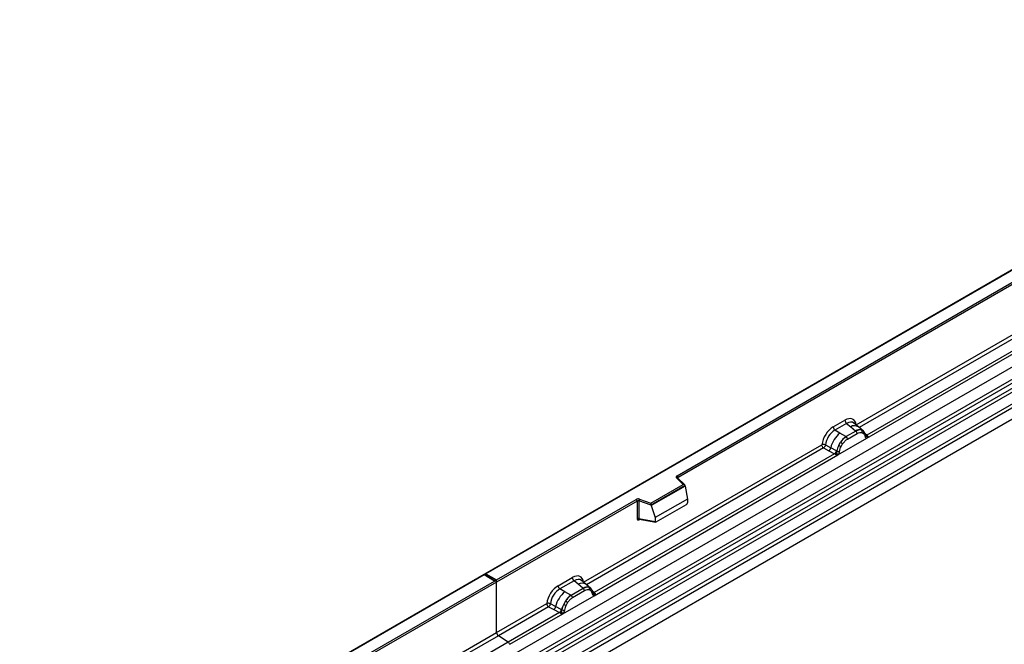
# Model space of a CAD drawing. Units: millimetres. Extents: x 0 to 420, y 0 to 297.
# Drawn here: x 91 to 127, y 68 to 91 of the extents above; entities that cross this region are included whole.
import ezdxf

# ---------------------------------------------------------------- set-up
doc = ezdxf.new("R2010")
doc.units = ezdxf.units.MM

msp = doc.modelspace()

# ---------------------------------------------------------------- linework, layer by layer
at = {"color": 7, "linetype": 'Continuous', "lineweight": 25}
for p, q in [((143.0352, 90.5346), (107.7006, 70.1363)), ((143.0352, 90.5177), (107.7506, 70.1483)), ((108.8649, 67.2384), (144.2202, 87.6486)), ((109.2401, 66.9953), (144.5954, 87.4055)), ((144.6614, 87.2952), (109.306, 66.885)), ((109.3219, 66.7154), (144.6772, 87.1256)), ((144.7431, 87.0152), (109.3878, 66.605)), ((109.7348, 66.3802), (145.0902, 86.7904)), ((145.1565, 86.6706), (109.8012, 66.2604)), ((145.1565, 86.2574), (74.4459, 45.437)), ((145.1565, 86.2574), (109.8012, 65.8472)), ((114.7794, 73.7569), (136.7843, 86.4601)), ((136.8196, 86.3988), (114.8147, 73.6956)), ((121.3687, 75.6291), (130.2656, 80.7651)), ((130.7359, 80.4336), (121.7575, 75.2504)), ((121.7536, 75.1343), (130.8581, 80.3903)), ((120.5218, 75.5546), (120.9515, 75.8027)), ((121.452, 75.5536), (121.2855, 75.6949)), ((121.0148, 75.6849), (120.5851, 75.4369)), ((120.7712, 75.3294), (120.5851, 75.4369)), ((121.353, 75.398), (121.0026, 75.1957)), ((121.0148, 75.6849), (121.1655, 75.5571)), ((121.1655, 75.5571), (121.3421, 75.4073)), ((121.3421, 75.4073), (121.353, 75.398)), ((121.6309, 75.4019), (121.4534, 75.5524)), ((121.5683, 75.4368), (121.6327, 75.4003)), ((121.5818, 75.344), (121.6366, 75.313)), ((121.6458, 75.383), (121.6236, 75.408)), ((120.697, 74.5244), (121.7536, 75.1343)), ((120.7272, 74.8776), (120.7917, 74.9884)), ((120.9891, 75.2035), (120.7712, 75.3294)), ((121.0026, 75.1957), (120.9891, 75.2035)), ((121.0501, 75.1074), (121.4005, 75.3097)), ((121.7164, 75.2358), (121.7155, 75.2386)), ((121.7516, 75.1346), (121.7536, 75.1343)), ((121.7575, 75.2504), (121.7612, 75.2466)), ((121.7612, 75.2466), (121.7766, 75.2288)), ((121.7766, 75.2288), (121.7901, 75.2104)), ((111.3419, 69.8407), (120.1045, 74.8992)), ((120.1709, 74.7794), (120.3656, 74.6773)), ((120.2363, 74.8913), (120.4306, 74.7877)), ((120.3656, 74.6773), (120.5748, 74.5677)), ((120.6395, 74.6764), (120.4306, 74.7877)), ((120.6395, 74.6764), (120.65, 74.6704)), ((120.6582, 74.6653), (120.65, 74.6704)), ((120.814, 74.8382), (120.8688, 74.9324)), ((111.7268, 69.346), (120.697, 74.5244)), ((120.5748, 74.5677), (111.7307, 69.4621)), ((120.5806, 74.565), (120.5748, 74.5677)), ((120.6016, 74.5505), (120.5806, 74.565)), ((120.6171, 74.5332), (120.6016, 74.5505)), ((120.697, 74.5244), (120.699, 74.527)), ((115.0086, 73.442), (114.7635, 73.6872)), ((115.0597, 73.4209), (114.7988, 73.6817)), ((114.7988, 73.6817), (114.7989, 73.6814)), ((113.8184, 72.7549), (115.0086, 73.442)), ((115.0711, 73.3965), (113.8266, 72.678)), ((115.0711, 73.3775), (113.8266, 72.659)), ((115.0711, 73.3775), (115.0711, 73.3965)), ((115.0711, 73.3775), (115.159, 72.8982)), ((108.1395, 69.9238), (113.273, 72.8873)), ((113.3083, 72.826), (108.1395, 69.8421)), ((113.3083, 72.826), (113.3083, 72.1796)), ((113.3687, 72.8306), (113.3687, 72.1842)), ((113.8266, 72.678), (113.3687, 72.8306)), ((113.3937, 72.8965), (113.8184, 72.7549)), ((115.159, 72.8982), (113.9788, 72.2169)), ((115.159, 72.8982), (115.159, 72.7601)), ((113.8266, 72.659), (113.8266, 72.678)), ((113.8266, 72.659), (113.9788, 72.2169)), ((114.0137, 72.0594), (115.124, 72.7003)), ((113.3687, 72.1842), (113.9788, 72.0788)), ((113.3835, 72.1608), (113.3828, 72.1604)), ((113.3832, 72.1602), (113.9942, 72.0547)), ((113.9788, 72.2169), (113.9788, 72.0788)), ((107.6799, 70.1244), (72.3453, 49.7261)), ((107.6799, 70.1075), (72.3953, 49.7381)), ((108.1188, 69.871), (107.6799, 70.1244)), ((107.6799, 70.1244), (107.6799, 70.1075)), ((108.0688, 69.883), (107.6799, 70.1075)), ((107.7506, 70.1483), (108.1395, 69.9238)), ((108.1395, 69.8421), (108.1395, 69.9238)), ((110.4031, 69.7132), (110.9247, 70.0143)), ((111.4252, 69.7653), (111.2587, 69.9066)), ((102.9353, 66.9195), (108.0688, 69.883)), ((108.1395, 69.8421), (102.9707, 66.8582)), ((108.1395, 67.992), (108.1395, 69.8421)), ((110.988, 69.8966), (110.4664, 69.5955)), ((110.6525, 69.488), (110.4664, 69.5955)), ((111.3263, 69.6097), (110.8839, 69.3543)), ((111.1387, 69.7687), (110.988, 69.8966)), ((111.3154, 69.619), (111.1387, 69.7687)), ((111.3263, 69.6097), (111.3154, 69.619)), ((111.6041, 69.6136), (111.4266, 69.7641)), ((111.5415, 69.6484), (111.6059, 69.612)), ((111.6098, 69.5247), (111.5551, 69.5557)), ((111.619, 69.5947), (111.5968, 69.6197)), ((110.5783, 68.683), (111.7268, 69.346)), ((110.8704, 69.3621), (110.6525, 69.488)), ((110.8704, 69.3621), (110.8839, 69.3543)), ((111.3737, 69.5214), (110.9314, 69.266)), ((111.6897, 69.4474), (111.6887, 69.4503)), ((111.7268, 69.346), (111.7248, 69.3463)), ((111.7307, 69.4621), (111.7344, 69.4582)), ((111.7344, 69.4582), (111.7498, 69.4404)), ((111.7498, 69.4404), (111.7634, 69.422)), ((108.1395, 67.992), (109.9858, 69.0578)), ((110.0522, 68.938), (108.2059, 67.8722)), ((110.0522, 68.938), (110.2469, 68.8359)), ((110.3119, 68.9463), (110.1176, 69.0499)), ((110.2469, 68.8359), (110.4561, 68.7263)), ((110.5208, 68.835), (110.3119, 68.9463)), ((110.5313, 68.829), (110.5208, 68.835)), ((110.5395, 68.8239), (110.5313, 68.829)), ((110.673, 69.147), (110.6085, 69.0362)), ((110.7501, 69.091), (110.6953, 68.9968)), ((110.4561, 68.7263), (108.569, 67.6369)), ((108.6282, 67.5572), (110.5783, 68.683)), ((110.4619, 68.7236), (110.4561, 68.7263)), ((110.4829, 68.7091), (110.4619, 68.7236)), ((110.4984, 68.6918), (110.4829, 68.7091)), ((110.5803, 68.6856), (110.5783, 68.683)), ((106.2932, 66.9261), (108.1395, 67.992)), ((108.569, 67.6369), (108.2059, 67.8722)), ((108.569, 67.6369), (106.6819, 66.5475))]:
    msp.add_line(p, q, dxfattribs=at)
at = {"color": 8, "linetype": 'Continuous', "lineweight": 25}
for p, q in [((130.332, 80.6453), (121.4763, 75.533)), ((121.6506, 75.3761), (121.6442, 75.3849)), ((121.7575, 75.2504), (121.6966, 75.2993)), ((121.7166, 75.2359), (121.7437, 75.218)), ((120.1709, 74.7794), (111.4495, 69.7447)), ((114.8147, 73.6658), (114.8147, 73.6956)), ((113.3783, 72.1408), (113.4054, 72.1564)), ((111.6237, 69.588), (111.6166, 69.5977)), ((111.7307, 69.4621), (111.6699, 69.5109)), ((111.6898, 69.4476), (111.7169, 69.4296)), ((108.2059, 67.8722), (106.4008, 66.8301))]:
    msp.add_line(p, q, dxfattribs=at)
at = {"color": 7, "linetype": 'Continuous', "lineweight": 25, "flags": 128}
for points in [[(121.6527, 75.3784), (121.6445, 75.3884), (121.6327, 75.4003)], [(121.7142, 75.2459), (121.7149, 75.2427), (121.7155, 75.2386)], [(114.7635, 73.6872), (114.7565, 73.6957), (114.752, 73.7048), (114.7501, 73.7142), (114.7509, 73.7236), (114.7544, 73.7328), (114.7604, 73.7416), (114.7688, 73.7497), (114.7794, 73.7569)], [(111.626, 69.5901), (111.6177, 69.6), (111.6059, 69.612)]]:
    msp.add_lwpolyline(points, dxfattribs=at)
at = {"color": 7, "linetype": 'Continuous', "lineweight": 25}
for centre, radius, start, end in [((121.1069, 75.8104), 0.1556, 182.82915, 233.70446), ((120.6772, 75.5623), 0.1556, 182.82915, 233.70446), ((121.4944, 75.1208), 0.3244, 76.84826, 117.99634), ((121.2839, 75.3039), 0.1167, 2.82915, 53.70446), ((121.5129, 75.3813), 0.0783, 331.5798, 45.07175), ((121.5858, 75.3545), 0.0656, 320.81244, 44.31339), ((121.3856, 74.5652), 0.9806, 128.8014, 166.88446), ((121.4992, 74.5371), 0.8392, 127.42814, 147.46255), ((120.5172, 74.5299), 0.5344, 48.86311, 59.09785), ((120.9335, 75.1016), 0.1167, 2.82915, 53.70446), ((121.7327, 75.3071), 0.0898, 277.03443, 299.25259), ((121.6718, 75.1691), 0.0869, 336.60646, 34.22448), ((120.2471, 74.8215), 0.1866, 309.41358, 349.58554), ((120.4563, 74.7119), 0.1867, 309.41271, 349.03627), ((120.4553, 74.7231), 0.2017, 308.37382, 344.84849), ((121.5594, 74.4496), 0.9358, 152.78218, 166.35089), ((120.7183, 74.7927), 0.1409, 244.74115, 285.69658), ((121.0091, 75.3827), 0.5785, 240.83431, 250.28509), ((120.449, 74.7794), 0.2751, 303.68004, 313.56526), ((120.4682, 74.3255), 0.3064, 41.11442, 56.19151), ((114.7379, 73.6922), 0.0768, 2.60548, 57.39452), ((113.3443, 72.7477), 0.1567, 71.63088, 117.06152), ((113.2316, 72.8225), 0.0768, 2.60548, 57.39452), ((113.344, 72.7562), 0.0784, 71.63088, 117.06152), ((113.4724, 72.8289), 0.1037, 139.36052, 179.04605), ((113.344, 72.1098), 0.0784, 71.63088, 117.06152), ((111.0801, 70.022), 0.1556, 182.82915, 233.70446), ((110.5585, 69.7209), 0.1556, 182.82915, 233.70446), ((111.4677, 69.3325), 0.3244, 76.84826, 117.99634), ((111.2572, 69.5156), 0.1167, 2.82915, 53.70446), ((111.4862, 69.593), 0.0783, 331.5798, 45.07174), ((111.559, 69.5661), 0.0656, 320.81245, 44.31338), ((111.2669, 68.7238), 0.9806, 128.8014, 166.88446), ((111.3805, 68.6957), 0.8392, 127.42814, 147.46255), ((110.8148, 69.2602), 0.1167, 2.82915, 53.70446), ((111.6473, 69.4458), 0.041, 299.46635, 51.73442), ((111.7059, 69.5188), 0.0898, 277.03443, 299.25259), ((111.645, 69.3808), 0.0869, 336.60646, 34.22448), ((110.1284, 68.9801), 0.1866, 309.41358, 349.58554), ((110.3376, 68.8705), 0.1867, 309.41271, 349.03627), ((110.3366, 68.8817), 0.2017, 308.37382, 344.84849), ((111.4407, 68.6082), 0.9358, 152.78218, 166.35089), ((110.5996, 68.9513), 0.1409, 244.74115, 285.69658), ((110.8904, 69.5413), 0.5785, 240.83431, 250.28509), ((110.3985, 68.6885), 0.5344, 48.86311, 59.09785), ((110.3303, 68.938), 0.2751, 303.68004, 313.56526), ((110.3495, 68.4841), 0.3064, 41.11452, 56.19149), ((108.2943, 67.9994), 0.1549, 182.75234, 235.22641), ((108.4783, 67.5077), 0.1579, 18.27428, 54.90886)]:
    msp.add_arc(centre, radius, start, end, dxfattribs=at)
at = {"color": 8, "linetype": 'Continuous', "lineweight": 25}
for centre, radius, start, end in [((121.3059, 75.3362), 0.2618, 55.73191, 122.4513), ((121.6665, 75.2388), 0.0489, 304.46056, 359.70644), ((121.7268, 75.3095), 0.0665, 259.46244, 297.43242), ((121.7308, 75.3023), 0.0635, 256.33078, 298.59191), ((114.7767, 73.6556), 0.0342, 49.69013, 112.72004), ((114.8272, 73.6705), 0.0281, 116.35053, 160.56702), ((113.4067, 72.1425), 0.0285, 142.99852, 183.54878), ((111.2791, 69.5478), 0.2618, 55.73191, 122.4513), ((111.7, 69.5211), 0.0665, 259.46244, 297.43242), ((111.704, 69.514), 0.0635, 256.32422, 298.59259)]:
    msp.add_arc(centre, radius, start, end, dxfattribs=at)
at = {"color": 7, "linetype": 'Continuous', "lineweight": 25}
for centre, major_axis, ratio, start_param, end_param in [((120.9468, 75.3074), (0.3033, 0.5253), 0.5711071, 5.6515079, 7.0630407), ((120.5264, 75.0647), (0.3, 0.5196), 0.583725, 0.7907783, 2.2023111), ((120.5971, 75.0239), (0.25, 0.433), 0.6102578, 0.7907755, 2.2023131), ((115.0086, 73.4012), (0.0623, -0.0082), 0.6469225, 0.0849616, 1.6557579), ((113.8184, 72.7141), (-0.0055, 0.0545), 0.1120238, 3.9774107, 5.5482071), ((115.1224, 72.7408), (0.0258, 0.0429), 0.6036948, 3.9706218, 5.4964595), ((114.0154, 72.1018), (0.0269, 0.045), 0.5518016, 2.3963389, 3.9221766), ((107.7506, 70.1075), (0.0707, 0), 0.5773815, 1.5707963, 2.7832281), ((110.92, 69.519), (0.3033, 0.5253), 0.5711071, 5.6515079, 7.0630407), ((108.0688, 69.8421), (0.0707, 0), 0.5773815, 0, 1.5707963), ((110.4077, 69.2233), (0.3, 0.5196), 0.583725, 0.7907783, 2.2023111), ((110.4784, 69.1825), (0.25, 0.433), 0.6102578, 0.7907755, 2.2023131)]:
    msp.add_ellipse(centre, major_axis=major_axis, ratio=ratio, start_param=start_param, end_param=end_param, dxfattribs=at)
at = {"color": 8, "linetype": 'Continuous', "lineweight": 25}
for centre in [(121.0175, 75.2665), (110.9907, 69.4782)]:
    msp.add_ellipse(centre, major_axis=(0.2384, 0.4485), ratio=0.5681774, start_param=6.1597425, end_param=7.0431962, dxfattribs=at)
at = {"color": 7, "linetype": 'Continuous', "lineweight": 25}
for points, knots in [([(121.5683, 75.4368), (121.5355, 75.4419), (121.47, 75.4522), (121.392, 75.4161), (121.353, 75.398)], [0, 0, 0, 0, 0.499609, 1, 1, 1, 1]), ([(121.4005, 75.3097), (121.4333, 75.3255), (121.4987, 75.3569), (121.5542, 75.3483), (121.5818, 75.344)], [0, 0, 0, 0, 0.50098158, 1, 1, 1, 1]), ([(121.7155, 75.2386), (121.7086, 75.2672), (121.6949, 75.3248), (121.6622, 75.3635), (121.6458, 75.383)], [0, 0, 0, 0, 0.4968832, 1, 1, 1, 1]), ([(121.0026, 75.1957), (120.9647, 75.1694), (120.8889, 75.1167), (120.8241, 75.0312), (120.7917, 74.9884)], [0, 0, 0, 0, 0.500391, 1, 1, 1, 1]), ([(120.8688, 74.9324), (120.8964, 74.9686), (120.9519, 75.0412), (121.0173, 75.0853), (121.0501, 75.1074)], [0, 0, 0, 0, 0.4990159, 1, 1, 1, 1]), ([(121.6366, 75.313), (121.65, 75.2982), (121.6768, 75.2683), (121.6884, 75.2218), (121.6942, 75.1985)], [0, 0, 0, 0, 0.4984711, 1, 1, 1, 1]), ([(121.6942, 75.1985), (121.6963, 75.1899), (121.7006, 75.1727), (121.7135, 75.1536), (121.7302, 75.1397), (121.7444, 75.1363), (121.7516, 75.1346)], [0, 0, 0, 0, 0.2500563, 0.5008594, 0.7502606, 1, 1, 1, 1]), ([(121.7901, 75.2104), (121.7886, 75.2096), (121.7854, 75.2079), (121.7773, 75.2074), (121.7694, 75.2092), (121.7612, 75.2116), (121.7534, 75.214), (121.7473, 75.2165), (121.7437, 75.218)], [0, 0, 0, 0, 0.1096864, 0.2296011, 0.5005256, 0.589818, 0.7503202, 1, 1, 1, 1]), ([(121.7901, 75.2104), (121.7908, 75.2025), (121.792, 75.1869), (121.7846, 75.1645), (121.7712, 75.1461), (121.7596, 75.1384), (121.7536, 75.1343)], [0, 0, 0, 0, 0.2510847, 0.5012097, 0.7406195, 1, 1, 1, 1]), ([(120.2363, 74.8913), (120.2341, 74.8816), (120.2297, 74.8617), (120.2148, 74.8299), (120.1945, 74.7997), (120.1789, 74.7863), (120.1709, 74.7794)], [0, 0, 0, 0, 0.23315009, 0.4770322, 0.73243997, 1, 1, 1, 1]), ([(120.6582, 74.6653), (120.6566, 74.651), (120.6533, 74.6224), (120.6436, 74.5942), (120.6387, 74.5801)], [0, 0, 0, 0, 0.49881, 1, 1, 1, 1]), ([(120.7272, 74.8776), (120.7113, 74.8419), (120.6795, 74.7705), (120.6653, 74.7003), (120.6582, 74.6653)], [0, 0, 0, 0, 0.5003149, 1, 1, 1, 1]), ([(120.699, 74.527), (120.7061, 74.5369), (120.7204, 74.5569), (120.7371, 74.5901), (120.7501, 74.6241), (120.7543, 74.646), (120.7564, 74.6571)], [0, 0, 0, 0, 0.24988, 0.5008705, 0.7500773, 1, 1, 1, 1]), ([(120.7564, 74.6571), (120.7622, 74.6871), (120.7738, 74.747), (120.8006, 74.8078), (120.814, 74.8382)], [0, 0, 0, 0, 0.501529, 1, 1, 1, 1]), ([(120.6387, 74.5801), (120.6359, 74.5713), (120.6318, 74.5581), (120.6268, 74.5441), (120.6224, 74.5368), (120.6191, 74.5345), (120.6171, 74.5332)], [0, 0, 0, 0, 0.4995263, 0.7499547, 0.8512902, 1, 1, 1, 1]), ([(120.697, 74.5244), (120.6907, 74.5213), (120.6786, 74.5153), (120.6586, 74.5145), (120.6383, 74.5209), (120.6242, 74.5291), (120.6171, 74.5332)], [0, 0, 0, 0, 0.2593535, 0.4987894, 0.7489148, 1, 1, 1, 1]), ([(113.3083, 72.1796), (113.3093, 72.17), (113.3107, 72.1554), (113.3193, 72.1418), (113.3283, 72.1345), (113.3394, 72.1307), (113.3557, 72.1304), (113.3694, 72.1367), (113.3783, 72.1408)], [0, 0, 0, 0, 0.2393292, 0.3679055, 0.4968371, 0.6259341, 0.7563127, 1, 1, 1, 1]), ([(113.3832, 72.1603), (113.383, 72.1603), (113.3806, 72.1604), (113.3768, 72.1621), (113.3722, 72.1654), (113.3692, 72.1704), (113.3678, 72.1767), (113.3684, 72.1817), (113.3687, 72.1842)], [0, 0, 0, 0, 0.0143459, 0.2017136, 0.3954517, 0.5912786, 0.7919425, 1, 1, 1, 1]), ([(111.5415, 69.6484), (111.5088, 69.6536), (111.4432, 69.6638), (111.3653, 69.6278), (111.3263, 69.6097)], [0, 0, 0, 0, 0.4996059, 1, 1, 1, 1]), ([(111.5551, 69.5557), (111.5274, 69.56), (111.472, 69.5686), (111.4065, 69.5371), (111.3737, 69.5214)], [0, 0, 0, 0, 0.4990173, 1, 1, 1, 1]), ([(111.6887, 69.4502), (111.6818, 69.4788), (111.6681, 69.5364), (111.6355, 69.5752), (111.619, 69.5947)], [0, 0, 0, 0, 0.4968831, 1, 1, 1, 1]), ([(110.8839, 69.3543), (110.846, 69.328), (110.7702, 69.2753), (110.7054, 69.1898), (110.673, 69.147)], [0, 0, 0, 0, 0.5003941, 1, 1, 1, 1]), ([(110.9314, 69.266), (110.8986, 69.2439), (110.8332, 69.1998), (110.7777, 69.1272), (110.7501, 69.091)], [0, 0, 0, 0, 0.50098524, 1, 1, 1, 1]), ([(111.6674, 69.4101), (111.6616, 69.4335), (111.65, 69.48), (111.6232, 69.5098), (111.6098, 69.5247)], [0, 0, 0, 0, 0.501529, 1, 1, 1, 1]), ([(111.7248, 69.3463), (111.7177, 69.348), (111.7034, 69.3514), (111.6867, 69.3653), (111.6738, 69.3844), (111.6695, 69.4015), (111.6674, 69.4101)], [0, 0, 0, 0, 0.2498795, 0.5008696, 0.750077, 1, 1, 1, 1]), ([(111.7634, 69.422), (111.7618, 69.4212), (111.7586, 69.4195), (111.7506, 69.4191), (111.7427, 69.4209), (111.7344, 69.4232), (111.7266, 69.4257), (111.7206, 69.4282), (111.7169, 69.4296)], [0, 0, 0, 0, 0.1096864, 0.2296011, 0.5005256, 0.589818, 0.7503202, 1, 1, 1, 1]), ([(111.7634, 69.422), (111.764, 69.4142), (111.7653, 69.3986), (111.7578, 69.3761), (111.7444, 69.3578), (111.7328, 69.35), (111.7268, 69.346)], [0, 0, 0, 0, 0.2510847, 0.5012097, 0.7406195, 1, 1, 1, 1]), ([(110.1176, 69.0499), (110.1154, 69.0402), (110.111, 69.0203), (110.0961, 68.9885), (110.0758, 68.9583), (110.0602, 68.9449), (110.0522, 68.938)], [0, 0, 0, 0, 0.2331501, 0.47703222, 0.73243999, 1, 1, 1, 1]), ([(110.5395, 68.8239), (110.5379, 68.8096), (110.5346, 68.7809), (110.5249, 68.7528), (110.52, 68.7387)], [0, 0, 0, 0, 0.50018, 1, 1, 1, 1]), ([(110.6085, 69.0362), (110.5926, 69.0005), (110.5608, 68.9291), (110.5466, 68.8589), (110.5395, 68.8239)], [0, 0, 0, 0, 0.5003149, 1, 1, 1, 1]), ([(110.6377, 68.8157), (110.6356, 68.8046), (110.6313, 68.7826), (110.6184, 68.7486), (110.6017, 68.7154), (110.5875, 68.6955), (110.5803, 68.6856)], [0, 0, 0, 0, 0.2500546, 0.5008566, 0.7502597, 1, 1, 1, 1]), ([(110.6953, 68.9968), (110.6819, 68.9664), (110.6551, 68.9056), (110.6435, 68.8457), (110.6377, 68.8157)], [0, 0, 0, 0, 0.4984709, 1, 1, 1, 1]), ([(110.52, 68.7387), (110.5172, 68.7299), (110.5131, 68.7167), (110.5081, 68.7027), (110.5037, 68.6954), (110.5004, 68.6931), (110.4984, 68.6918)], [0, 0, 0, 0, 0.4995263, 0.7499547, 0.8512902, 1, 1, 1, 1]), ([(110.5783, 68.683), (110.572, 68.6799), (110.5599, 68.6739), (110.5399, 68.6731), (110.5196, 68.6795), (110.5055, 68.6877), (110.4984, 68.6918)], [0, 0, 0, 0, 0.2593535, 0.4987894, 0.7489148, 1, 1, 1, 1])]:
    msp.add_open_spline(points, degree=3, knots=knots, dxfattribs=at)
for points in [[(120.2363, 74.8913), (120.226, 74.8954), (120.2054, 74.9036), (120.1686, 74.9087), (120.1326, 74.908), (120.1139, 74.9021), (120.1045, 74.8992)], [(120.1709, 74.7794), (120.1621, 74.7863), (120.1444, 74.8), (120.1226, 74.8316), (120.1075, 74.8667), (120.1055, 74.8884), (120.1045, 74.8992)], [(110.1176, 69.0499), (110.1073, 69.054), (110.0867, 69.0622), (110.0499, 69.0673), (110.0139, 69.0666), (109.9952, 69.0607), (109.9858, 69.0578)], [(109.9858, 69.0578), (109.9868, 69.047), (109.9888, 69.0253), (110.0039, 68.9902), (110.0257, 68.9586), (110.0434, 68.9449), (110.0522, 68.938)]]:
    msp.add_open_spline(points, degree=3, dxfattribs=at)

doc.saveas('drawing.dxf')
